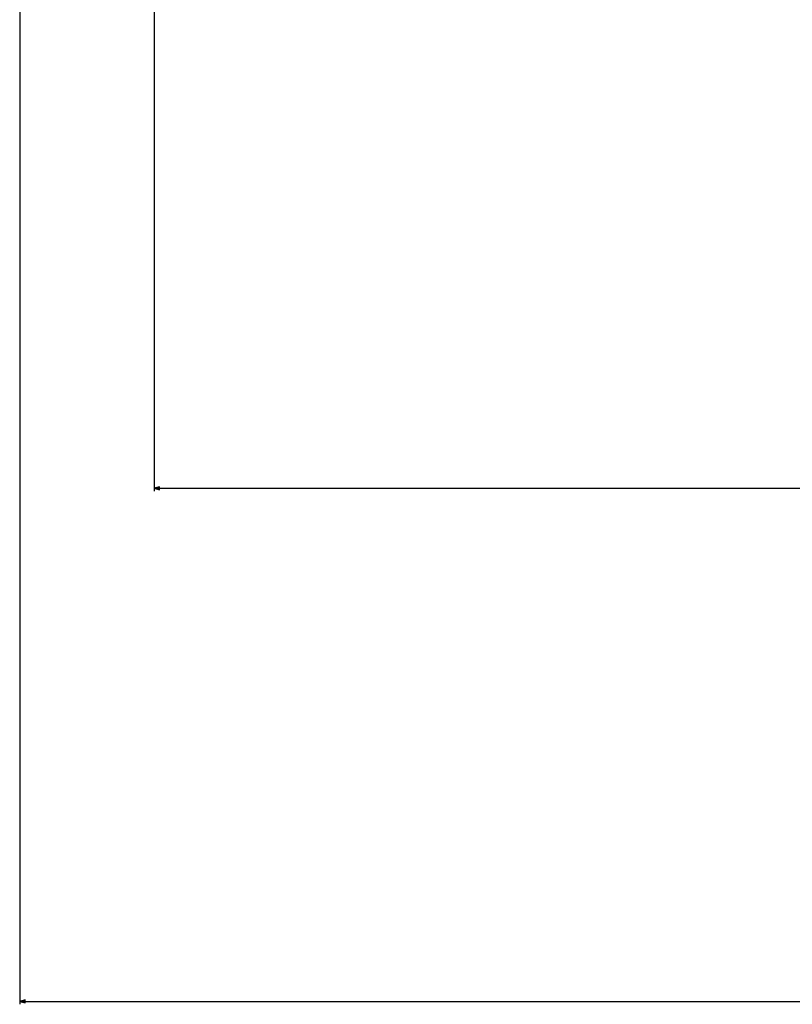
# Model space of a CAD drawing. Extents: x -1993 to 2814, y -3686 to -419.
# Drawn here: x -1628 to -1358, y -3579 to -3234 of the extents above; entities that cross this region are included whole.
import ezdxf

# ---------------------------------------------------------------- set-up
doc = ezdxf.new("R2010")
doc.units = 0
doc.header["$MEASUREMENT"] = 0
doc.layers.get('0').update_dxf_attribs({"linetype": 'CONTINUOUS'})

msp = doc.modelspace()

# ---------------------------------------------------------------- linework, layer by layer
at = {"color": 7}
for p, q in [((-1581.149658, -2183.840332), (-1581.149658, -3398.953125)), ((-1628.149658, -2189.281494), (-1628.149658, -3578.565918)), ((-1579.217896, -3397.435547), (-1581.149658, -3397.953125)), ((-1579.217896, -3398.470947), (-1579.217896, -3397.435547)), ((-1581.149658, -3397.953125), (-1579.217896, -3398.470947)), ((-1579.217896, -3397.953125), (-457.069824, -3397.953125)), ((-1626.217896, -3577.04834), (-1628.149658, -3577.565918)), ((-1628.149658, -3577.565918), (-1626.217896, -3578.08374)), ((-1626.217896, -3578.08374), (-1626.217896, -3577.04834)), ((-1626.217896, -3577.565918), (-410.069458, -3577.565918))]:
    msp.add_line(p, q, dxfattribs=at)
for points in [[(-1579.217896, -3397.435547), (-1581.149658, -3397.953125), (-1579.217896, -3397.435547), (-1579.217896, -3398.470947)], [(-1626.217896, -3577.04834), (-1628.149658, -3577.565918), (-1626.217896, -3577.04834), (-1626.217896, -3578.08374)]]:
    msp.add_solid(points, dxfattribs=at)

doc.saveas('drawing.dxf')
